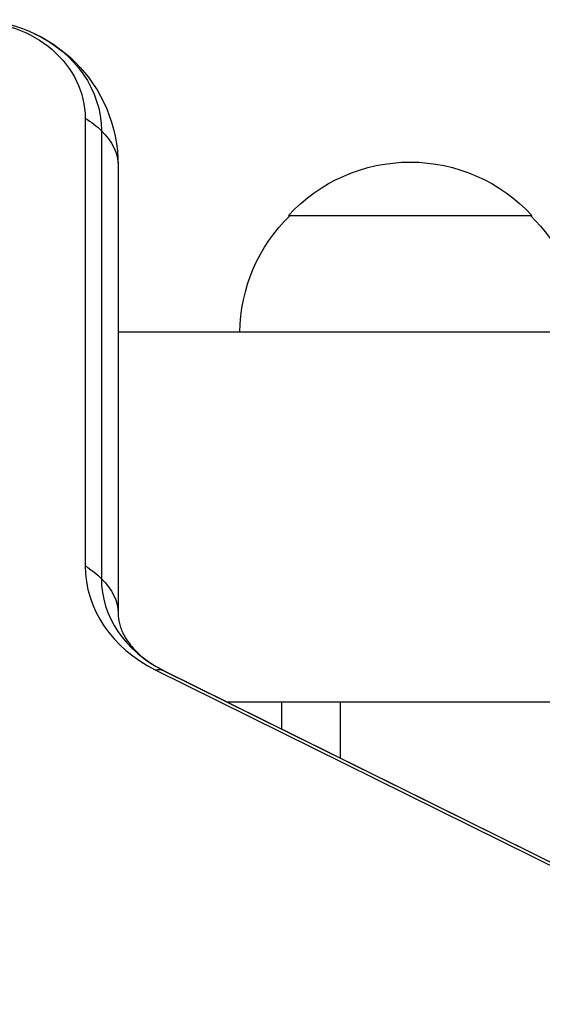
# Model space of a CAD drawing. Units: millimetres. Extents: x -5071 to 7001, y -5019 to 4296.
# Drawn here: x 3085 to 3139, y -50 to 51 of the extents above; entities that cross this region are included whole.
import ezdxf

# ---------------------------------------------------------------- set-up
doc = ezdxf.new("R2010")
doc.units = ezdxf.units.MM
doc.header["$LTSCALE"] = 20
doc.layers.add('2d', color=230, linetype='Continuous')

msp = doc.modelspace()

# ---------------------------------------------------------------- linework, layer by layer
at = {"layer": '2d'}
for p, q in [((3091.81, 41), (3091.81, -4.99)), ((3093.47, 39.71), (3093.47, -6.27)), ((3095.2, 36.11), (3095.2, -9.88)), ((3112.7, 31), (3137.7, 31)), ((3142, 19), (3095.2, 19)), ((3099, -15.67), (3191, -61.2)), ((3099.83, -15.73), (3191.83, -61.26)), ((3099.85, -15.74), (3191.85, -61.26)), ((3142, -19), (3106.45, -19)), ((3106.46, -19.01), (3106.46, -19)), ((3112, -21.75), (3112, -19)), ((3118, -19), (3118, -24.72))]:
    msp.add_line(p, q, dxfattribs=at)
at = {"layer": '2d', "extrusion": (0, 0, -1)}
for centre, radius, start, end in [((-3080.2, 36.11), 15, 90, 180), ((-3125.2, 19.48), 17, 42.6679, 137.3321), ((-3124.7, 18.81), 17, 0.6413, 45.8135), ((-3125.7, 18.81), 17, 134.1865, 174.5578)]:
    msp.add_arc(centre, radius, start, end, dxfattribs=at)
for centre, major_axis, ratio, start_param, end_param in [((3080.2, 41), (-11.61, 0), 0.857167, 1.570796, 3.141593), ((3080.2, 39.71), (-13.27, 0), 0.857167, 2.069615, 3.141593), ((3080.2, 36.11), (-15, 0), 0.515038, 2.45574, 2.656075), ((3080.2, 36.11), (-15, 0), 0.515038, 2.656075, 3.141593), ((3080.2, -9.88), (-15, 0), 0.515038, 2.45574, 2.656075), ((3080.2, -9.88), (-15, 0), 0.515038, 2.656075, 3.141593), ((3093.2, -29.18), (6.65, 13.44), 0.257519, -0.20605, -0.005715), ((3093.2, -29.18), (6.65, 13.44), 0.257519, -0.005715, 0)]:
    msp.add_ellipse(centre, major_axis=major_axis, ratio=ratio, start_param=start_param, end_param=end_param, dxfattribs=at)
at = {"layer": '2d'}
for centre, major_axis, start_param, end_param in [((3106.2, -4.99), (-14.39, 0), 0, 1.047198), ((3106.2, -6.27), (12.73, 0), 3.141593, 4.18879)]:
    msp.add_ellipse(centre, major_axis=major_axis, ratio=0.857167, start_param=start_param, end_param=end_param, dxfattribs=at)
msp.add_open_spline([(3095.2, -9.88), (3095.2, -10.21), (3095.24, -10.55), (3095.42, -11.26), (3095.55, -11.63), (3095.97, -12.43), (3096.24, -12.85), (3096.97, -13.71), (3097.42, -14.15), (3098.51, -14.98), (3099.14, -15.38), (3099.85, -15.74)], degree=3, knots=[0, 0, 0, 0, 0.20944, 0.20944, 0.418879, 0.418879, 0.628319, 0.628319, 0.837758, 0.837758, 1.047198, 1.047198, 1.047198, 1.047198], dxfattribs=at)

doc.saveas('drawing.dxf')
